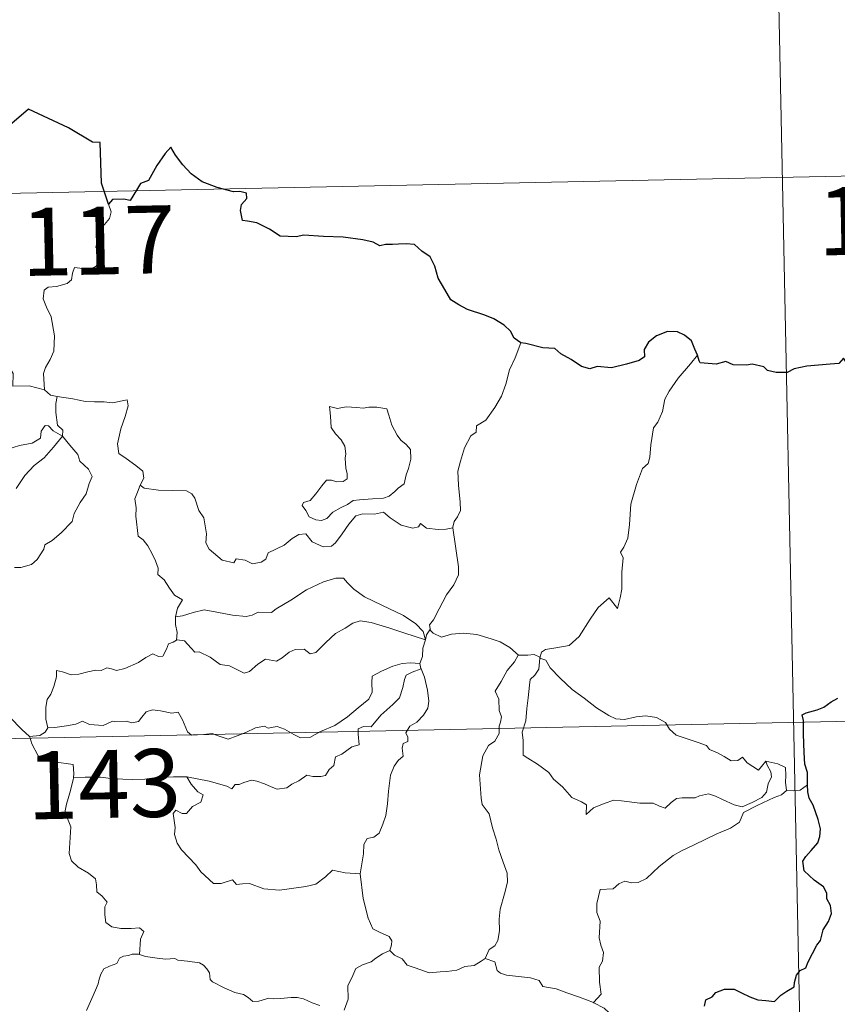
# Model space of a CAD drawing. Units: metres. Extents: x 640916 to 645431, y 4717904 to 4720965.
# Drawn here: x 641553 to 641643, y 4720000 to 4720109 of the extents above; entities that cross this region are included whole.
import ezdxf
from ezdxf.enums import TextEntityAlignment as Align

# ---------------------------------------------------------------- set-up
doc = ezdxf.new("R2010")
doc.units = ezdxf.units.M
doc.header["$MEASUREMENT"] = 0
doc.layers.add('Level 63', color=7, linetype='Continuous', lineweight=0)
doc.styles.add('Arial', font='ARIAL.TTF', dxfattribs={"height": 0.2})

msp = doc.modelspace()

# ---------------------------------------------------------------- linework, layer by layer
at = {"layer": 'Level 63', "linetype": 'Continuous', "lineweight": 0}
for points in [[(641636.07, 4720151.84, 0.01), (641639.81, 4719971.18, 0.01)], [(641195.99, 4720082.48, 0.01), (641725.58, 4720093.45, 0.01)], [(641562.91, 4720088.64, 0.01), (641563.2, 4720087.81, 0.01), (641563, 4720087.08, 0.01), (641562.26, 4720086.18, 0.01), (641561.84, 4720085.08, 0.01), (641561.52, 4720083.9, 0.01), (641562.03, 4720083.43, 0.01), (641561.95, 4720082.7, 0.01), (641561.53, 4720081.82, 0.01), (641560.64, 4720081.29, 0.01), (641560.03, 4720081.54, 0.01), (641559.13, 4720081.67, 0.01), (641558.92, 4720081.03, 0.01), (641558.8, 4720080.31, 0.01), (641558.35, 4720079.87, 0.01), (641557.17, 4720079.56, 0.01), (641556.25, 4720079.48, 0.01), (641555.8, 4720079.14, 0.01), (641555.68, 4720078.18, 0.01), (641556.04, 4720077.28, 0.01), (641556.58, 4720076.19, 0.01), (641556.95, 4720074.1, 0.01), (641556.86, 4720072.41, 0.01), (641556.46, 4720071.51, 0.01), (641555.94, 4720070.6, 0.01), (641555.73, 4720069.95, 0.01), (641555.85, 4720068.13, 0.01)], [(641547.34, 4720076.22, 0.01), (641548.09, 4720075.65, 0.01), (641548.13, 4720074.68, 0.01), (641549.34, 4720073.24, 0.01), (641551.42, 4720071.56, 0.01), (641552.39, 4720069.95, 0.01), (641552.34, 4720068.56, 0.01), (641554.14, 4720068.58, 0.01), (641555.85, 4720068.13, 0.01)], [(641608.43, 4720073.32, 0.01), (641607.81, 4720071.66, 0.01), (641607.19, 4720070.35, 0.01), (641606.79, 4720068.76, 0.01), (641606.31, 4720067.46, 0.01), (641605.56, 4720066.2, 0.01), (641604.57, 4720064.79, 0.01), (641603.54, 4720064.15, 0.01), (641603.5, 4720063.47, 0.01), (641602.92, 4720063.05, 0.01), (641602.23, 4720061.74, 0.01), (641601.78, 4720060.25, 0.01), (641601.48, 4720059.16, 0.01), (641601.54, 4720057.63, 0.01), (641601.74, 4720055.73, 0.01), (641601.79, 4720054.8, 0.01), (641601.43, 4720054.12, 0.01), (641601.06, 4720053.61, 0.01), (641600.93, 4720052.99, 0.01), (641600.93, 4720052.89, 0.01)], [(641627.95, 4720071.96, 0.01), (641627.16, 4720071.03, 0.01), (641625.8, 4720069.43, 0.01), (641624.83, 4720067.98, 0.01), (641624.32, 4720067.11, 0.01), (641624.07, 4720065.74, 0.01), (641623.58, 4720064.57, 0.01), (641623.09, 4720063.94, 0.01), (641622.79, 4720062.06, 0.01), (641622.68, 4720060.7, 0.01), (641622.49, 4720059.99, 0.01), (641621.86, 4720059.45, 0.01), (641621.22, 4720057.7, 0.01), (641620.58, 4720055.5, 0.01), (641620.45, 4720053.28, 0.01), (641620.24, 4720051.74, 0.01), (641619.82, 4720050.78, 0.01), (641619.45, 4720050.2, 0.01), (641619.73, 4720049.58, 0.01), (641619.6, 4720048.01, 0.01), (641619.6, 4720046.12, 0.01), (641619.42, 4720045.15, 0.01), (641619.12, 4720043.98, 0.01), (641618.2, 4720045.18, 0.01), (641616.96, 4720044.1, 0.01), (641616.11, 4720042.81, 0.01), (641614.87, 4720040.91, 0.01), (641613.77, 4720039.92, 0.01), (641612.29, 4720039.63, 0.01), (641611.15, 4720039.45, 0.01), (641610.7, 4720039.15, 0.01), (641610.53, 4720038.52, 0.01)], [(641555.85, 4720068.13, 0.01), (641556.48, 4720067.54, 0.01), (641557.22, 4720067.39, 0.01)], [(641557.22, 4720067.39, 0.01), (641557.08, 4720066.62, 0.01), (641557.08, 4720065.63, 0.01), (641557.27, 4720064.24, 0.01), (641557.86, 4720063.69, 0.01), (641557.81, 4720063.04, 0.01)], [(641557.22, 4720067.39, 0.01), (641558.95, 4720067.15, 0.01), (641560.38, 4720066.84, 0.01), (641561.34, 4720066.8, 0.01), (641562.44, 4720066.83, 0.01), (641563.34, 4720066.71, 0.01), (641564.97, 4720067.02, 0.01), (641565.07, 4720066.38, 0.01), (641564.75, 4720065.21, 0.01), (641564.28, 4720063.82, 0.01), (641563.91, 4720062.17, 0.01), (641564.06, 4720061.12, 0.01), (641564.85, 4720060.56, 0.01), (641565.92, 4720059.8, 0.01), (641566.68, 4720059.15, 0.01), (641566.81, 4720058.38, 0.01), (641566.39, 4720057.62, 0.01)], [(641587.29, 4720066.31, 0.01), (641587.42, 4720065.23, 0.01), (641587.48, 4720063.98, 0.01), (641587.98, 4720063.29, 0.01), (641588.59, 4720062.62, 0.01), (641589, 4720061.91, 0.01), (641589.12, 4720061.09, 0.01), (641589.05, 4720060.58, 0.01), (641589.12, 4720059.48, 0.01), (641589.25, 4720058.87, 0.01), (641589.24, 4720058.32, 0.01), (641588.81, 4720058, 0.01), (641588.13, 4720057.99, 0.01), (641587.54, 4720058.17, 0.01), (641586.96, 4720058.18, 0.01), (641586.45, 4720057.54, 0.01), (641585.79, 4720056.64, 0.01), (641585.17, 4720055.92, 0.01), (641584.45, 4720055.69, 0.01), (641584.3, 4720055.37, 0.01), (641584.69, 4720054.83, 0.01), (641585.05, 4720054.1, 0.01), (641585.79, 4720053.8, 0.01), (641586.43, 4720053.71, 0.01), (641587.03, 4720053.94, 0.01), (641587.68, 4720054.63, 0.01), (641588.59, 4720055.14, 0.01), (641589.3, 4720055.46, 0.01), (641589.91, 4720055.93, 0.01), (641590.61, 4720055.98, 0.01), (641592.05, 4720056.09, 0.01), (641593.26, 4720056.19, 0.01), (641593.9, 4720056.39, 0.01), (641594.53, 4720056.93, 0.01), (641594.9, 4720057.29, 0.01), (641595.55, 4720057.76, 0.01), (641595.79, 4720058.74, 0.01), (641596.02, 4720059.45, 0.01), (641596.3, 4720060.47, 0.01), (641596.27, 4720061.57, 0.01), (641595.76, 4720062.1, 0.01), (641595.19, 4720062.6, 0.01), (641594.78, 4720063.14, 0.01), (641594.2, 4720064.25, 0.01), (641593.85, 4720065.34, 0.01), (641593.64, 4720066.03, 0.01), (641592.54, 4720066.21, 0.01), (641591.66, 4720066.23, 0.01), (641591.02, 4720066.13, 0.01), (641590.34, 4720066.18, 0.01), (641589.13, 4720066.27, 0.01), (641588.18, 4720066.07, 0.01), (641587.29, 4720066.31, 0.01)], [(641557.81, 4720063.04, 0.01), (641556.8, 4720063.6, 0.01), (641556.27, 4720064.18, 0.01), (641555.91, 4720064.2, 0.01), (641555.46, 4720063.56, 0.01), (641555.38, 4720062.8, 0.01), (641554.47, 4720062.26, 0.01), (641553.08, 4720062, 0.01), (641551.68, 4720061.54, 0.01), (641551.03, 4720061.48, 0.01), (641550.16, 4720061.72, 0.01)], [(641557.81, 4720063.04, 0.01), (641558.62, 4720062.03, 0.01), (641559.52, 4720061.01, 0.01), (641559.75, 4720060.28, 0.01), (641560.71, 4720059.38, 0.01), (641561.09, 4720058.56, 0.01), (641560.76, 4720057.78, 0.01), (641560.43, 4720056.64, 0.01), (641559.79, 4720055.71, 0.01), (641559.11, 4720054.48, 0.01), (641558.89, 4720053.6, 0.01), (641557.66, 4720052.33, 0.01), (641556.69, 4720051.5, 0.01), (641555.86, 4720051.03, 0.01), (641555.75, 4720050.54, 0.01), (641555.04, 4720049.42, 0.01), (641554.41, 4720048.85, 0.01), (641553.21, 4720048.5, 0.01), (641552.51, 4720048.52, 0.01)], [(641552.71, 4720057.24, 0.01), (641553.66, 4720058.67, 0.01), (641554.7, 4720059.79, 0.01), (641555.8, 4720060.64, 0.01), (641556.84, 4720061.8, 0.01), (641557.81, 4720063.04, 0.01)], [(641566.39, 4720057.62, 0.01), (641566.09, 4720056.83, 0.01), (641565.82, 4720056.11, 0.01), (641565.96, 4720055.1, 0.01), (641565.92, 4720054.18, 0.01), (641566.17, 4720051.98, 0.01), (641566.73, 4720051.59, 0.01), (641567.25, 4720050.92, 0.01), (641567.73, 4720050.03, 0.01), (641568.1, 4720049.27, 0.01), (641568.38, 4720048.45, 0.01), (641568.35, 4720047.74, 0.01), (641569.05, 4720047.16, 0.01), (641569.65, 4720046.23, 0.01), (641570.2, 4720045.46, 0.01), (641571.07, 4720044.93, 0.01), (641570.51, 4720044.04, 0.01), (641570.29, 4720043.06, 0.01)], [(641600.93, 4720052.89, 0.01), (641600.18, 4720052.75, 0.01), (641599.32, 4720052.73, 0.01), (641598.03, 4720052.87, 0.01), (641597.36, 4720053.37, 0.01), (641597.13, 4720053.01, 0.01), (641596.51, 4720052.86, 0.01), (641595.23, 4720053.18, 0.01), (641594.01, 4720054.02, 0.01), (641593.28, 4720054.62, 0.01), (641592.26, 4720054.4, 0.01), (641591, 4720054.43, 0.01), (641590.2, 4720054.22, 0.01), (641589.46, 4720053.31, 0.01), (641588.72, 4720052.25, 0.01), (641587.97, 4720051.23, 0.01), (641587.51, 4720050.86, 0.01), (641586.61, 4720050.79, 0.01), (641585.38, 4720051.35, 0.01), (641584.68, 4720052.22, 0.01), (641583.91, 4720052.18, 0.01), (641583.17, 4720051.73, 0.01), (641582.29, 4720050.99, 0.01), (641580.53, 4720050.15, 0.01), (641580.28, 4720049.43, 0.01), (641579.75, 4720049.09, 0.01), (641578.81, 4720048.93, 0.01), (641577.98, 4720049.34, 0.01), (641577, 4720049.48, 0.01), (641576.73, 4720049.05, 0.01), (641575.44, 4720049.33, 0.01), (641574.02, 4720050.54, 0.01), (641573.64, 4720051.25, 0.01), (641573.72, 4720052.23, 0.01), (641573.42, 4720054.02, 0.01), (641572.89, 4720054.83, 0.01), (641572.42, 4720056.16, 0.01), (641572.11, 4720056.65, 0.01), (641571.52, 4720056.99, 0.01), (641569.96, 4720057.02, 0.01), (641568.42, 4720057.06, 0.01), (641566.84, 4720057.28, 0.01), (641566.39, 4720057.62, 0.01)], [(641600.93, 4720052.89, 0.01), (641601.54, 4720048.6, 0.01), (641601.56, 4720047.72, 0.01), (641601.04, 4720046.62, 0.01), (641600.21, 4720045.49, 0.01), (641599.42, 4720043.96, 0.01), (641598.78, 4720042.73, 0.01), (641598.34, 4720042.17, 0.01), (641598.47, 4720041.55, 0.01)], [(641597.89, 4720040.53, 0.01), (641597.65, 4720041.45, 0.01), (641596.83, 4720042.31, 0.01), (641595.49, 4720043.2, 0.01), (641593.07, 4720044.35, 0.01), (641591.19, 4720045.27, 0.01), (641589.99, 4720046.13, 0.01), (641589.3, 4720046.82, 0.01), (641588.85, 4720047.33, 0.01), (641587.99, 4720047.34, 0.01), (641586.63, 4720046.95, 0.01), (641584.77, 4720046.05, 0.01), (641583.04, 4720044.9, 0.01), (641581.42, 4720043.95, 0.01), (641580.92, 4720043.55, 0.01), (641579.44, 4720043.58, 0.01), (641578.75, 4720043.25, 0.01), (641578.09, 4720043.09, 0.01), (641576.61, 4720043.25, 0.01), (641574.86, 4720043.6, 0.01), (641573.46, 4720043.86, 0.01), (641572.26, 4720043.56, 0.01), (641571.09, 4720043.19, 0.01), (641570.29, 4720043.06, 0.01)], [(641570.29, 4720043.06, 0.01), (641570.29, 4720042.24, 0.01), (641570.47, 4720041.33, 0.01), (641570.42, 4720040.5, 0.01)], [(641570.42, 4720040.5, 0.01), (641570.5, 4720040.54, 0.01), (641571.31, 4720040.4, 0.01), (641572.04, 4720039.59, 0.01), (641572.43, 4720039.15, 0.01), (641572.91, 4720039.21, 0.01), (641574.12, 4720038.6, 0.01), (641575.24, 4720037.79, 0.01), (641576.28, 4720037.65, 0.01), (641577.07, 4720037.27, 0.01), (641577.9, 4720036.85, 0.01), (641578.46, 4720037.04, 0.01), (641579.4, 4720037.85, 0.01), (641580.25, 4720038.4, 0.01), (641581.47, 4720038.18, 0.01), (641582.09, 4720038.54, 0.01), (641582.86, 4720039.15, 0.01), (641583.53, 4720039.45, 0.01), (641584.51, 4720039.5, 0.01), (641585.18, 4720038.98, 0.01), (641585.78, 4720039.12, 0.01), (641586.91, 4720040.25, 0.01), (641587.97, 4720041.21, 0.01), (641589.04, 4720041.83, 0.01), (641589.87, 4720042.38, 0.01), (641590.68, 4720042.61, 0.01), (641591.91, 4720042.43, 0.01), (641593.96, 4720041.81, 0.01), (641595.53, 4720041.32, 0.01), (641597.89, 4720040.53, 0.01)], [(641598.47, 4720041.55, 0.01), (641598.39, 4720041.63, 0.01), (641598.02, 4720041.09, 0.01), (641597.89, 4720040.53, 0.01)], [(641608.17, 4720038.83, 0.01), (641607.21, 4720039.69, 0.01), (641606.16, 4720040.29, 0.01), (641605.17, 4720040.64, 0.01), (641603.58, 4720041.11, 0.01), (641602.12, 4720041.28, 0.01), (641600.78, 4720041.17, 0.01), (641599.66, 4720040.83, 0.01), (641598.75, 4720041.25, 0.01), (641598.47, 4720041.55, 0.01)], [(641556.2, 4720030.8, 0.01), (641556, 4720031.78, 0.01), (641555.97, 4720033.1, 0.01), (641556.12, 4720033.92, 0.01), (641556.53, 4720034.51, 0.01), (641556.87, 4720035.38, 0.01), (641557.15, 4720036.44, 0.01), (641557.15, 4720037.14, 0.01), (641557.81, 4720037.01, 0.01), (641558.78, 4720036.66, 0.01), (641559.64, 4720036.74, 0.01), (641560.63, 4720037.01, 0.01), (641561.51, 4720037.19, 0.01), (641562.09, 4720037.13, 0.01), (641562.73, 4720037.44, 0.01), (641563.25, 4720037.34, 0.01), (641563.79, 4720037.13, 0.01), (641564.69, 4720037.36, 0.01), (641566.23, 4720038.04, 0.01), (641567.04, 4720038.58, 0.01), (641567.8, 4720038.98, 0.01), (641568.42, 4720038.67, 0.01), (641568.92, 4720038.73, 0.01), (641569.29, 4720039.49, 0.01), (641569.53, 4720040.08, 0.01), (641570.03, 4720040.26, 0.01), (641570.42, 4720040.5, 0.01)], [(641597.89, 4720040.53, 0.01), (641597.89, 4720040.52, 0.01), (641597.61, 4720039.62, 0.01), (641597.57, 4720038.68, 0.01), (641597.3, 4720037.93, 0.01)], [(641608.17, 4720038.83, 0.01), (641608.15, 4720038.83, 0.01), (641607.72, 4720038.1, 0.01), (641606.94, 4720037.14, 0.01), (641606.25, 4720035.92, 0.01), (641605.61, 4720034.84, 0.01), (641605.99, 4720033.98, 0.01), (641606.03, 4720032.73, 0.01), (641606.31, 4720032.01, 0.01), (641606.18, 4720031.45, 0.01), (641606.03, 4720031, 0.01), (641606.03, 4720030.17, 0.01), (641605.56, 4720029.34, 0.01), (641604.87, 4720028.85, 0.01), (641604.24, 4720027.73, 0.01), (641603.88, 4720025.6, 0.01), (641604.05, 4720023.03, 0.01), (641604.15, 4720022.35, 0.01), (641604.95, 4720021.32, 0.01), (641605.32, 4720019.75, 0.01), (641605.73, 4720018.52, 0.01), (641606.01, 4720017.33, 0.01), (641606.5, 4720015.98, 0.01), (641606.93, 4720014.74, 0.01), (641606.97, 4720013.75, 0.01), (641606.65, 4720012.46, 0.01), (641606.15, 4720010.77, 0.01), (641606.05, 4720009.68, 0.01), (641606.08, 4720008.4, 0.01), (641605.88, 4720007.3, 0.01), (641605.55, 4720006.73, 0.01), (641604.94, 4720006.34, 0.01), (641604.48, 4720005.34, 0.01)], [(641610.53, 4720038.52, 0.01), (641610.53, 4720038.6, 0.01), (641609.89, 4720038.91, 0.01), (641609.21, 4720038.84, 0.01), (641608.17, 4720038.83, 0.01)], [(641635.48, 4720027.12, 0.01), (641635.64, 4720026.68, 0.01), (641636.04, 4720025.96, 0.01), (641636.11, 4720025.4, 0.01), (641635.75, 4720024.64, 0.01), (641635.55, 4720023.71, 0.01), (641635.04, 4720023.1, 0.01), (641633.97, 4720022.57, 0.01), (641632.86, 4720022.08, 0.01), (641632.01, 4720022.31, 0.01), (641630.7, 4720022.89, 0.01), (641629.95, 4720023.25, 0.01), (641629.15, 4720023.52, 0.01), (641628.15, 4720023.31, 0.01), (641627.68, 4720023.06, 0.01), (641626.26, 4720023.06, 0.01), (641625.64, 4720023.02, 0.01), (641625.03, 4720022.57, 0.01), (641624.38, 4720021.93, 0.01), (641623.76, 4720022.16, 0.01), (641623.05, 4720022.5, 0.01), (641621.59, 4720022.5, 0.01), (641619.54, 4720022.74, 0.01), (641618.72, 4720022.81, 0.01), (641617.65, 4720022.45, 0.01), (641616.46, 4720021.96, 0.01), (641615.65, 4720021.22, 0.01), (641615.69, 4720022.29, 0.01), (641615.14, 4720022.64, 0.01), (641614.05, 4720023.13, 0.01), (641613.05, 4720024.29, 0.01), (641612.05, 4720025.12, 0.01), (641611.52, 4720025.87, 0.01), (641610.28, 4720026.81, 0.01), (641609.2, 4720027.45, 0.01), (641608.68, 4720027.8, 0.01), (641608.7, 4720029.42, 0.01), (641608.6, 4720030.34, 0.01), (641608.98, 4720031.58, 0.01), (641609.11, 4720032.96, 0.01), (641609.26, 4720034.14, 0.01), (641609.4, 4720035.53, 0.01), (641609.46, 4720036.13, 0.01), (641609.97, 4720036.62, 0.01), (641610.42, 4720037.3, 0.01), (641610.53, 4720038.52, 0.01)], [(641610.53, 4720038.52, 0.01), (641611.2, 4720038.3, 0.01), (641611.66, 4720037.45, 0.01), (641612.78, 4720036.29, 0.01), (641614.09, 4720035.04, 0.01), (641615.43, 4720034.08, 0.01), (641616.81, 4720033.03, 0.01), (641618.17, 4720032.17, 0.01), (641618.93, 4720031.8, 0.01), (641619.9, 4720031.72, 0.01), (641621.19, 4720032.03, 0.01), (641622.23, 4720032.12, 0.01), (641623.43, 4720031.95, 0.01), (641624.4, 4720031.38, 0.01), (641624.84, 4720030.67, 0.01), (641625.59, 4720030, 0.01), (641626.6, 4720029.65, 0.01), (641628.01, 4720029.19, 0.01), (641628.94, 4720028.85, 0.01), (641629.27, 4720028.4, 0.01), (641630.17, 4720028.06, 0.01), (641630.9, 4720027.63, 0.01), (641631.67, 4720027.18, 0.01), (641632.39, 4720027.2, 0.01), (641632.93, 4720027.55, 0.01), (641633.42, 4720026.95, 0.01), (641634.68, 4720026.12, 0.01), (641635.01, 4720026.52, 0.01), (641635.48, 4720027.12, 0.01)], [(641547.49, 4720037.93, 0.01), (641547.51, 4720037.93, 0.01), (641548.23, 4720037.33, 0.01), (641548.37, 4720035.99, 0.01), (641548.92, 4720035.62, 0.01), (641548.99, 4720033.18, 0.01), (641549.45, 4720033.01, 0.01), (641550.26, 4720032.99, 0.01), (641551.1, 4720032.85, 0.01), (641552, 4720032, 0.01), (641553.33, 4720030.61, 0.01), (641554.16, 4720029.84, 0.01)], [(641597.3, 4720037.93, 0.01), (641596.26, 4720037.97, 0.01), (641595.34, 4720037.92, 0.01), (641594.29, 4720037.61, 0.01), (641593.06, 4720037.07, 0.01), (641592.03, 4720036.52, 0.01), (641591.99, 4720035.8, 0.01), (641592.01, 4720034.76, 0.01), (641591.64, 4720033.97, 0.01), (641590.46, 4720033.01, 0.01), (641589.3, 4720032.04, 0.01), (641587.88, 4720031.05, 0.01), (641586.3, 4720030.41, 0.01), (641585.13, 4720029.74, 0.01), (641584.09, 4720029.71, 0.01), (641583.38, 4720030.06, 0.01), (641582.35, 4720030.67, 0.01), (641581.52, 4720030.96, 0.01), (641581.09, 4720030.88, 0.01), (641580.55, 4720030.78, 0.01), (641580.14, 4720030.98, 0.01), (641579.15, 4720030.79, 0.01), (641578.08, 4720030.3, 0.01), (641577.1, 4720029.94, 0.01), (641576.11, 4720029.55, 0.01), (641575, 4720029.93, 0.01), (641574.36, 4720030.19, 0.01), (641573.42, 4720030.07, 0.01), (641572.08, 4720030.01, 0.01), (641571.61, 4720030.38, 0.01), (641571.09, 4720031.68, 0.01), (641570.59, 4720032.54, 0.01), (641569.89, 4720032.41, 0.01), (641568.63, 4720032.7, 0.01), (641567.76, 4720032.78, 0.01), (641567.07, 4720032.58, 0.01), (641566.6, 4720031.97, 0.01), (641566.23, 4720031.49, 0.01), (641565.49, 4720031.37, 0.01), (641564.89, 4720031.56, 0.01), (641563.51, 4720031.51, 0.01), (641563.35, 4720031.56, 0.01), (641562.32, 4720031.08, 0.01), (641560.8, 4720031.16, 0.01), (641560.03, 4720031.56, 0.01), (641559.31, 4720031.22, 0.01), (641558.26, 4720031.04, 0.01), (641556.96, 4720030.86, 0.01), (641556.2, 4720030.8, 0.01)], [(641597.3, 4720037.93, 0.01), (641597.3, 4720037.9, 0.01), (641597.39, 4720037.38, 0.01), (641597.42, 4720037.34, 0.01)], [(641571.54, 4720025.4, 0.01), (641574.03, 4720024.93, 0.01), (641575.98, 4720024.36, 0.01), (641576.51, 4720024.07, 0.01), (641576.88, 4720024.56, 0.01), (641577.34, 4720024.54, 0.01), (641577.85, 4720024.77, 0.01), (641578.71, 4720025.02, 0.01), (641579.27, 4720024.93, 0.01), (641580.14, 4720024.63, 0.01), (641580.86, 4720024.28, 0.01), (641581.53, 4720024.04, 0.01), (641582.58, 4720024.19, 0.01), (641583.16, 4720024.6, 0.01), (641583.91, 4720024.94, 0.01), (641584.8, 4720025.57, 0.01), (641585.48, 4720025.45, 0.01), (641586.34, 4720025.45, 0.01), (641586.86, 4720025.55, 0.01), (641587.26, 4720026.2, 0.01), (641587.77, 4720026.66, 0.01), (641587.98, 4720027.6, 0.01), (641588.67, 4720027.91, 0.01), (641589.79, 4720028.71, 0.01), (641590.57, 4720028.92, 0.01), (641590.46, 4720030.1, 0.01), (641590.49, 4720030.71, 0.01), (641591.07, 4720030.95, 0.01), (641591.91, 4720030.92, 0.01), (641592.98, 4720032.22, 0.01), (641594.3, 4720033.38, 0.01), (641595.04, 4720034.12, 0.01), (641595.4, 4720035.26, 0.01), (641595.58, 4720036.14, 0.01), (641595.79, 4720036.63, 0.01), (641596.42, 4720036.94, 0.01), (641597.42, 4720037.34, 0.01)], [(641597.42, 4720037.34, 0.01), (641597.79, 4720036.4, 0.01), (641598.14, 4720034.98, 0.01), (641598.27, 4720033.76, 0.01), (641598.15, 4720032.99, 0.01), (641597.68, 4720032.19, 0.01), (641596.96, 4720031.43, 0.01), (641596.17, 4720030.99, 0.01), (641595.72, 4720030.24, 0.01), (641595.97, 4720029.78, 0.01), (641595.96, 4720029.3, 0.01), (641595.45, 4720029.08, 0.01), (641595.34, 4720028.56, 0.01), (641595.46, 4720027.67, 0.01), (641594.88, 4720027.21, 0.01), (641594.44, 4720026.56, 0.01), (641594.04, 4720025.58, 0.01), (641593.81, 4720023.82, 0.01), (641593.7, 4720022.43, 0.01), (641593.53, 4720021.14, 0.01), (641593.21, 4720020.16, 0.01), (641592.81, 4720019.16, 0.01), (641592.2, 4720018.74, 0.01), (641591.46, 4720018.58, 0.01), (641591.08, 4720017.94, 0.01), (641591.06, 4720016.9, 0.01), (641590.68, 4720014.67, 0.01)], [(641197.24, 4720022.26, 0.01), (641726.83, 4720033.24, 0.01)], [(641556.2, 4720030.8, 0.01), (641555.91, 4720030.32, 0.01), (641555.32, 4720029.95, 0.01), (641554.16, 4720029.84, 0.01)], [(641554.16, 4720029.84, 0.01), (641554.22, 4720029.79, 0.01), (641554.42, 4720029.04, 0.01), (641555.15, 4720027.72, 0.01), (641555.86, 4720027.14, 0.01), (641556.9, 4720027.04, 0.01), (641558.99, 4720026.77, 0.01), (641559.09, 4720025.75, 0.01), (641559.04, 4720025.27, 0.01)], [(641637.76, 4720023.87, 0.01), (641637.66, 4720024.79, 0.01), (641637.69, 4720025.54, 0.01), (641637.67, 4720026.41, 0.01), (641636.8, 4720026.82, 0.01), (641635.48, 4720027.12, 0.01)], [(641559.04, 4720025.27, 0.01), (641559, 4720025.08, 0.01), (641558.63, 4720023.63, 0.01), (641558.26, 4720022.36, 0.01), (641558.08, 4720021.46, 0.01), (641558.45, 4720020.61, 0.01), (641558.75, 4720019.88, 0.01), (641558.63, 4720018.12, 0.01), (641558.57, 4720016.93, 0.01), (641558.83, 4720016.13, 0.01), (641559.54, 4720015.43, 0.01), (641560.68, 4720014.76, 0.01), (641561.47, 4720014.13, 0.01), (641561.58, 4720013.45, 0.01), (641561.6, 4720012.68, 0.01), (641562.19, 4720012.23, 0.01), (641562.76, 4720011.55, 0.01), (641562.49, 4720011.04, 0.01), (641562.51, 4720010.16, 0.01), (641562.59, 4720009.3, 0.01), (641563.26, 4720008.82, 0.01), (641564.26, 4720008.65, 0.01), (641565.4, 4720008.65, 0.01), (641566.32, 4720008.72, 0.01), (641566.81, 4720008.3, 0.01), (641566.43, 4720007.47, 0.01), (641566.32, 4720005.78, 0.01)], [(641571.54, 4720025.4, 0.01), (641570.08, 4720025.41, 0.01), (641568.22, 4720025.33, 0.01), (641566.9, 4720025.14, 0.01), (641565.5, 4720025.1, 0.01), (641563.46, 4720025.18, 0.01), (641562.02, 4720025.37, 0.01), (641560.34, 4720025.37, 0.01), (641559.04, 4720025.27, 0.01)], [(641590.68, 4720014.67, 0.01), (641589.04, 4720014.79, 0.01), (641587.65, 4720015.07, 0.01), (641586.87, 4720014.34, 0.01), (641585.81, 4720013.54, 0.01), (641584.71, 4720013.3, 0.01), (641581.8, 4720012.87, 0.01), (641580.04, 4720013.03, 0.01), (641578.46, 4720013.62, 0.01), (641577.7, 4720013.57, 0.01), (641577.05, 4720013.49, 0.01), (641576.59, 4720014.03, 0.01), (641575.34, 4720013.61, 0.01), (641574.48, 4720013.6, 0.01), (641573.09, 4720014.92, 0.01), (641572.54, 4720015.68, 0.01), (641570.96, 4720017.34, 0.01), (641570.49, 4720018.06, 0.01), (641570.19, 4720019.02, 0.01), (641570.27, 4720019.8, 0.01), (641570.06, 4720021.34, 0.01), (641570.33, 4720021.73, 0.01), (641571.02, 4720021.36, 0.01), (641571.52, 4720021.33, 0.01), (641572.19, 4720022.13, 0.01), (641573.08, 4720022.59, 0.01), (641573.36, 4720023.4, 0.01), (641572.77, 4720023.74, 0.01), (641572.03, 4720024.57, 0.01), (641571.54, 4720025.4, 0.01)], [(641637.76, 4720023.87, 0.01), (641637.78, 4720023.9, 0.01), (641638.58, 4720023.85, 0.01), (641639.28, 4720023.92, 0.01), (641640.11, 4720024.53, 0.01)], [(641616.46, 4720000.46, 0.01), (641617.3, 4720001.38, 0.01), (641617.14, 4720002.7, 0.01), (641617.1, 4720004.36, 0.01), (641617.45, 4720005.02, 0.01), (641617.57, 4720005.99, 0.01), (641617.27, 4720006.79, 0.01), (641617.1, 4720007.62, 0.01), (641617.2, 4720009.44, 0.01), (641616.84, 4720010.41, 0.01), (641616.82, 4720011.41, 0.01), (641617.18, 4720012.96, 0.01), (641618.62, 4720013.02, 0.01), (641619.27, 4720013.57, 0.01), (641619.91, 4720013.89, 0.01), (641620.65, 4720013.68, 0.01), (641621.41, 4720013.73, 0.01), (641622.32, 4720014.15, 0.01), (641623.71, 4720015.49, 0.01), (641625.27, 4720016.69, 0.01), (641626.18, 4720017.21, 0.01), (641627.58, 4720017.9, 0.01), (641630.08, 4720019.11, 0.01), (641631.59, 4720019.74, 0.01), (641632.57, 4720020.38, 0.01), (641633.03, 4720021.44, 0.01), (641634.52, 4720022.23, 0.01), (641636.42, 4720023.13, 0.01), (641637.23, 4720023.41, 0.01), (641637.76, 4720023.87, 0.01)], [(641593.96, 4720006.2, 0.01), (641594.15, 4720006.84, 0.01), (641594.2, 4720007.29, 0.01), (641593.91, 4720007.77, 0.01), (641592.84, 4720008.23, 0.01), (641592.11, 4720008.62, 0.01), (641591.57, 4720009.78, 0.01), (641591.02, 4720011.96, 0.01), (641590.68, 4720014.67, 0.01)], [(641593.96, 4720006.2, 0.01), (641593.17, 4720005.84, 0.01), (641592.42, 4720005.37, 0.01), (641591.89, 4720004.96, 0.01), (641590.95, 4720004.63, 0.01), (641590.22, 4720004.22, 0.01), (641589.88, 4720003.47, 0.01), (641589.32, 4720002.31, 0.01), (641589.35, 4720000.84, 0.01), (641588.92, 4719999.61, 0.01)], [(641604.48, 4720005.34, 0.01), (641604.07, 4720005.03, 0.01), (641603.28, 4720004.57, 0.01), (641602.26, 4720004.43, 0.01), (641601.37, 4720004.04, 0.01), (641600.27, 4720003.89, 0.01), (641599.51, 4720003.84, 0.01), (641598.31, 4720003.73, 0.01), (641596.76, 4720004.3, 0.01), (641595.89, 4720004.6, 0.01), (641595.34, 4720005.29, 0.01), (641594.47, 4720005.7, 0.01), (641593.96, 4720006.2, 0.01)], [(641566.32, 4720005.78, 0.01), (641566.2, 4720005.81, 0.01), (641565.52, 4720005.79, 0.01), (641565.12, 4720005.67, 0.01), (641564.57, 4720005.59, 0.01), (641564.11, 4720005.37, 0.01), (641563.84, 4720004.78, 0.01), (641563.01, 4720004.48, 0.01), (641562.39, 4720004.18, 0.01), (641562.07, 4720003.59, 0.01), (641561.86, 4720003.04, 0.01), (641561.77, 4720002.52, 0.01), (641561.48, 4720001.85, 0.01), (641561.06, 4720000.9, 0.01), (641560.47, 4719999.57, 0.01)], [(641586.24, 4720000.12, 0.01), (641585.38, 4720000.45, 0.01), (641584.45, 4720000.87, 0.01), (641583.72, 4720001.02, 0.01), (641583.06, 4720001.01, 0.01), (641581.91, 4720000.9, 0.01), (641581.17, 4720000.87, 0.01), (641580.61, 4720000.94, 0.01), (641579.51, 4720000.63, 0.01), (641578.83, 4720000.57, 0.01), (641578.34, 4720001.03, 0.01), (641577.82, 4720001.36, 0.01), (641576.87, 4720001.56, 0.01), (641575.66, 4720002.1, 0.01), (641574.39, 4720002.75, 0.01), (641574.14, 4720003.02, 0.01), (641574.07, 4720003.74, 0.01), (641573.76, 4720004.2, 0.01), (641573.41, 4720004.6, 0.01), (641572.94, 4720004.84, 0.01), (641571.62, 4720005.03, 0.01), (641570.56, 4720005.13, 0.01), (641570.21, 4720005.34, 0.01), (641569.19, 4720005.27, 0.01), (641568.27, 4720005.38, 0.01), (641566.99, 4720005.56, 0.01), (641566.32, 4720005.78, 0.01)], [(641616.46, 4720000.46, 0.01), (641614.93, 4720001.06, 0.01), (641613.52, 4720001.55, 0.01), (641612.33, 4720001.99, 0.01), (641610.85, 4720002.25, 0.01), (641610.47, 4720002.91, 0.01), (641609.49, 4720003.18, 0.01), (641608.16, 4720003.35, 0.01), (641606.84, 4720003.49, 0.01), (641606.19, 4720003.72, 0.01), (641605.81, 4720004.01, 0.01), (641605.57, 4720004.97, 0.01), (641604.48, 4720005.34, 0.01)], [(641623.53, 4719994.58, 0.01), (641623.14, 4719994.78, 0.01), (641622.99, 4719995.49, 0.01), (641622.6, 4719996.09, 0.01), (641622.3, 4719996.66, 0.01), (641622.03, 4719997.28, 0.01), (641621, 4719997.81, 0.01), (641620.05, 4719998.28, 0.01), (641618.9, 4719998.86, 0.01), (641618.19, 4719999.34, 0.01), (641617.62, 4719999.85, 0.01), (641616.48, 4720000.44, 0.01), (641616.46, 4720000.46, 0.01)]]:
    msp.add_polyline3d(points, dxfattribs=at)
at = {"layer": 'Level 63', "linetype": 'Continuous', "lineweight": 30}
for points in [[(641562.91, 4720088.64, 0.01), (641562.14, 4720090.97, 0.01), (641562, 4720095.46, 0.01), (641561.14, 4720095.5, 0.01), (641558.47, 4720097.08, 0.01), (641554.07, 4720099.13, 0.01), (641552.24, 4720097.57, 0.01), (641550.02, 4720098.24, 0.01), (641544.29, 4720102.6, 0.01), (641543.07, 4720104.47, 0.01), (641539.5, 4720106.27, 0.01), (641537.81, 4720104.76, 0.01), (641535.48, 4720101.4, 0.01), (641534.73, 4720100.49, 0.01), (641530.4, 4720100.36, 0.01)], [(641608.43, 4720073.32, 0.01), (641607.7, 4720073.86, 0.01), (641607.29, 4720074.62, 0.01), (641606.59, 4720075.3, 0.01), (641605.46, 4720076, 0.01), (641604.45, 4720076.38, 0.01), (641602.56, 4720077, 0.01), (641601.58, 4720077.52, 0.01), (641600.71, 4720078.1, 0.01), (641600.03, 4720079.24, 0.01), (641599.32, 4720080.48, 0.01), (641598.95, 4720081.82, 0.01), (641598.41, 4720082.85, 0.01), (641597.52, 4720083.47, 0.01), (641596.7, 4720084.2, 0.01), (641595.78, 4720084.28, 0.01), (641594.92, 4720084.24, 0.01), (641594.26, 4720084.19, 0.01), (641593.5, 4720084.2, 0.01), (641592.87, 4720084.03, 0.01), (641592.14, 4720084.47, 0.01), (641590.99, 4720084.72, 0.01), (641588.81, 4720085, 0.01), (641586.66, 4720085.08, 0.01), (641584.48, 4720085.22, 0.01), (641583.62, 4720085.03, 0.01), (641581.86, 4720085.1, 0.01), (641580.67, 4720085.88, 0.01), (641579.27, 4720086.6, 0.01), (641578.25, 4720086.77, 0.01), (641577.69, 4720086.85, 0.01), (641577.48, 4720087.95, 0.01), (641577.59, 4720088.61, 0.01), (641578.16, 4720089.29, 0.01), (641578.14, 4720089.85, 0.01), (641577.42, 4720090.06, 0.01), (641576.72, 4720090.02, 0.01), (641574.89, 4720090.48, 0.01), (641573.24, 4720091.11, 0.01), (641572.02, 4720092.01, 0.01), (641571.12, 4720093, 0.01), (641570.31, 4720094.08, 0.01), (641569.78, 4720094.93, 0.01), (641569.17, 4720094.24, 0.01), (641568.24, 4720092.92, 0.01), (641567.33, 4720091.28, 0.01), (641566.44, 4720090.94, 0.01), (641565.99, 4720090.21, 0.01), (641565.3, 4720089.06, 0.01), (641564.59, 4720089.2, 0.01), (641563.33, 4720089.18, 0.01), (641562.91, 4720088.64, 0.01)], [(641627.95, 4720071.96, 0.01), (641627.65, 4720072.62, 0.01), (641627.29, 4720073.55, 0.01), (641626.52, 4720074.19, 0.01), (641625.73, 4720074.55, 0.01), (641624.65, 4720074.58, 0.01), (641623.4, 4720074.09, 0.01), (641622.55, 4720073.39, 0.01), (641622.05, 4720072.61, 0.01), (641622.11, 4720071.8, 0.01), (641621.5, 4720071.38, 0.01), (641620.12, 4720070.96, 0.01), (641618.43, 4720070.59, 0.01), (641616.85, 4720070.71, 0.01), (641616.07, 4720070.48, 0.01), (641615.15, 4720070.71, 0.01), (641613.99, 4720071.5, 0.01), (641612.86, 4720072.12, 0.01), (641612.19, 4720072.69, 0.01), (641610.88, 4720072.78, 0.01), (641608.99, 4720073.26, 0.01), (641608.43, 4720073.32, 0.01)], [(641644.36, 4720071.21, 0.01), (641644.06, 4720071.63, 0.01), (641643.57, 4720071.04, 0.01), (641642.59, 4720070.99, 0.01), (641640.03, 4720070.74, 0.01), (641638.62, 4720070.45, 0.01), (641637.83, 4720070.07, 0.01), (641636.65, 4720070.04, 0.01), (641635.66, 4720070.29, 0.01), (641635.27, 4720070.7, 0.01), (641633.97, 4720070.99, 0.01), (641633.37, 4720070.85, 0.01), (641631.89, 4720070.92, 0.01), (641631.06, 4720071.26, 0.01), (641629.99, 4720070.99, 0.01), (641628.24, 4720071.11, 0.01), (641628.14, 4720071.34, 0.01), (641627.95, 4720071.96, 0.01)], [(641640.11, 4720024.53, 0.01), (641640.08, 4720025.86, 0.01), (641639.8, 4720026.79, 0.01), (641639.72, 4720028.09, 0.01), (641639.65, 4720030.12, 0.01), (641639.66, 4720031.62, 0.01), (641639.51, 4720032.23, 0.01), (641639.95, 4720032.47, 0.01), (641641.16, 4720032.8, 0.01), (641641.89, 4720033.08, 0.01), (641642.7, 4720033.68, 0.01), (641643.45, 4720034.07, 0.01)], [(641628.73, 4720000.08, 0.01), (641628.88, 4720000.77, 0.01), (641629.57, 4720001.1, 0.01), (641629.98, 4720001.57, 0.01), (641630.92, 4720001.94, 0.01), (641632, 4720001.96, 0.01), (641632.82, 4720001.54, 0.01), (641633.71, 4720001.08, 0.01), (641634.6, 4720000.76, 0.01), (641635.48, 4720000.68, 0.01), (641636.45, 4720000.57, 0.01), (641637.13, 4720001.27, 0.01), (641637.82, 4720001.72, 0.01), (641638.61, 4720002.19, 0.01), (641638.66, 4720002.68, 0.01), (641638.89, 4720003.5, 0.01), (641639.29, 4720004.01, 0.01), (641639.91, 4720004.29, 0.01), (641640.18, 4720004.96, 0.01), (641641.12, 4720006.8, 0.01), (641641.51, 4720007.31, 0.01), (641641.82, 4720008.51, 0.01), (641642.4, 4720009.43, 0.01), (641642.73, 4720010.31, 0.01), (641642.65, 4720011.18, 0.01), (641642.23, 4720011.93, 0.01), (641642.22, 4720012.53, 0.01), (641641.86, 4720013.24, 0.01), (641640.83, 4720013.99, 0.01), (641639.71, 4720015, 0.01), (641639.58, 4720016.08, 0.01), (641639.91, 4720016.59, 0.01), (641640.48, 4720017.27, 0.01), (641641.22, 4720018.1, 0.01), (641641.47, 4720018.79, 0.01), (641641.51, 4720019.66, 0.01), (641641.27, 4720020.7, 0.01), (641640.7, 4720022.27, 0.01), (641640.26, 4720023.04, 0.01), (641640.13, 4720023.73, 0.01), (641640.11, 4720024.53, 0.01)]]:
    msp.add_polyline3d(points, dxfattribs=at)

# ---------------------------------------------------------------- texts
at = {"layer": 'Level 63', "linetype": 'Continuous', "lineweight": 13, "style": 'Arial'}
for s, p in [('118', (641649.72, 4720086.9, 0.01)), ('117', (641561.77, 4720084.63, 0.01)), ('143', (641562.39, 4720024.6, 0.01))]:
    msp.add_text(s, height=7.5, rotation=1.1868, dxfattribs=at).set_placement(p, align=Align.MIDDLE_CENTER)

doc.saveas('drawing.dxf')
